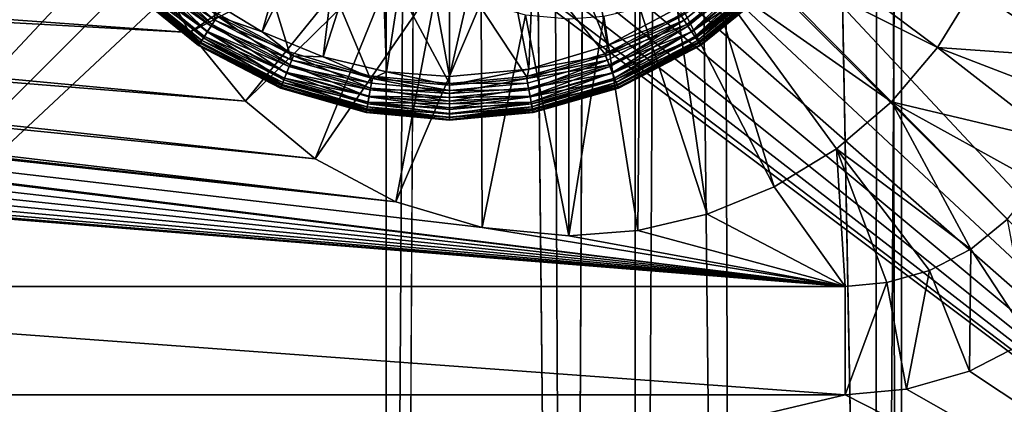
# Model space of a CAD drawing. Extents: x 83 to 656, y -1789 to 204.
# Drawn here: x 434 to 435, y -1775 to -1775 of the extents above; entities that cross this region are included whole.
import ezdxf

# ---------------------------------------------------------------- set-up
doc = ezdxf.new("R2010")
doc.units = 0
doc.header["$MEASUREMENT"] = 0
doc.layers.add('3D', color=7, linetype='CONTINUOUS')

msp = doc.modelspace()

# ---------------------------------------------------------------- linework, layer by layer
at = {"layer": '3D'}
for points in [[(435.41502, -1744.17545, 6), (392.66502, -1775.67545, 5.99999), (392.66502, -1744.17544, 6)], [(392.66502, -1775.67545, 5.99999), (435.41502, -1744.17545, 6), (435.41502, -1775.67544, 5.99999)], [(349.91502, -1775.67544, 10.49999), (435.41502, -1751.35975, 10.5), (349.91502, -1751.35975, 10.5)], [(392.66502, -1775.67545, 10.49999), (435.41502, -1751.35975, 10.5), (349.91502, -1775.67544, 10.49999)], [(435.41502, -1751.35975, 10.5), (392.66502, -1775.67545, 10.49999), (435.41502, -1775.67544, 10.49999)], [(421.16489, -1776.80987, 10.50001), (407.66501, -1752.86294, 10.5), (434.66501, -1752.86295, 10.5)], [(421.16489, -1776.80987, 10.50001), (434.66501, -1752.86295, 10.5), (434.665, -1776.69014, 10.50001)], [(434.80148, -1752.86295, 10.51252), (434.80056, -1776.77879, 10.51236), (434.665, -1776.69014, 10.50001)], [(434.80148, -1752.86295, 10.51252), (434.665, -1776.69014, 10.50001), (434.66501, -1752.86295, 10.5)], [(434.80056, -1776.77879, 10.51236), (434.94108, -1752.86295, 10.55266), (434.93139, -1776.86434, 10.54891)], [(434.80056, -1776.77879, 10.51236), (434.80148, -1752.86295, 10.51252), (434.94108, -1752.86295, 10.55266)], [(434.93139, -1776.86434, 10.54891), (435.07542, -1752.86295, 10.62226), (435.05623, -1776.94596, 10.61013)], [(434.93139, -1776.86434, 10.54891), (434.94108, -1752.86295, 10.55266), (435.07542, -1752.86295, 10.62226)], [(434.95375, -1753.30004, 16.47824), (435.03059, -1776.90817, 17.26599), (435.08048, -1753.17577, 16.40506)], [(434.95375, -1753.30004, 16.47824), (434.91946, -1765.13978, 16.95108), (434.94515, -1776.85104, 17.30531)], [(434.95375, -1753.30004, 16.47824), (434.94515, -1776.85104, 17.30531), (435.03059, -1776.90817, 17.26599)], [(434.7639, -1776.73108, 17.34982), (434.71494, -1765.12406, 16.99338), (434.70398, -1770.89662, 17.18501)], [(434.7639, -1776.73108, 17.34982), (434.79274, -1770.9573, 17.17695), (434.71494, -1765.12406, 16.99338)], [(434.91946, -1765.13978, 16.95108), (434.83588, -1770.98691, 17.1691), (434.94515, -1776.85104, 17.30531)], [(434.70398, -1770.89662, 17.18501), (428.02127, -1771.07131, 17.44773), (434.67095, -1776.67013, 17.35469)], [(434.7639, -1776.73108, 17.34982), (434.70398, -1770.89662, 17.18501), (434.67095, -1776.67013, 17.35469)], [(434.79274, -1770.9573, 17.17695), (434.7639, -1776.73108, 17.34982), (434.85556, -1776.79156, 17.33339)], [(434.85556, -1776.79156, 17.33339), (434.83588, -1770.98691, 17.1691), (434.79274, -1770.9573, 17.17695)], [(434.83588, -1770.98691, 17.1691), (434.85556, -1776.79156, 17.33339), (434.94515, -1776.85104, 17.30531)], [(434.67095, -1776.67013, 17.35469), (428.02127, -1771.07131, 17.44773), (428.24678, -1776.79408, 17.39062)], [(434.87852, -1773.18617, 6.1), (435.04002, -1775.18617, 6.1), (435.04002, -1773.06117, 6.1)], [(434.87704, -1773.20228, 6.1), (435.04002, -1775.18617, 6.1), (434.87852, -1773.18617, 6.1)], [(434.8723, -1773.21875, 6.1), (435.04002, -1775.18617, 6.1), (434.87704, -1773.20228, 6.1)], [(434.86409, -1773.2346, 6.1), (435.04002, -1775.18617, 6.1), (434.8723, -1773.21875, 6.1)], [(434.8526, -1773.24875, 6.1), (435.04002, -1775.18617, 6.1), (434.86409, -1773.2346, 6.1)], [(434.83844, -1773.26025, 6.1), (435.04002, -1775.18617, 6.1), (434.8526, -1773.24875, 6.1)], [(434.87704, -1773.86397, 6.1), (435.04002, -1775.18617, 6.1), (434.83844, -1773.26025, 6.1)], [(434.87852, -1773.88007, 6.1), (435.04002, -1775.18617, 6.1), (434.87704, -1773.86397, 6.1)], [(434.87704, -1773.89617, 6.1), (435.04002, -1775.18617, 6.1), (434.87852, -1773.88007, 6.1)], [(434.8723, -1773.91265, 6.1), (435.04002, -1775.18617, 6.1), (434.87704, -1773.89617, 6.1)], [(434.86409, -1773.9285, 6.1), (435.04002, -1775.18617, 6.1), (434.8723, -1773.91265, 6.1)], [(434.8526, -1773.94265, 6.1), (435.04002, -1775.18617, 6.1), (434.86409, -1773.9285, 6.1)], [(434.8526, -1773.94265, 6.1), (435.00932, -1774.99629, 6.1), (435.04002, -1775.18617, 6.1)], [(434.60061, -1774.90599, 0.23189), (434.10891, -1775.56117, 0.23189), (434.10891, -1774.38007, 0.23189)], [(434.79832, -1775.03525, 0.23189), (435.29002, -1774.38007, 0.23189), (435.29002, -1775.56117, 0.23189)], [(434.78413, -1775.18447, 0.0126), (434.50792, -1774.84331, 0.0126), (434.82533, -1775.16313, 0.0126)], [(434.74132, -1775.19678, 0.0126), (434.50792, -1774.84331, 0.0126), (434.78413, -1775.18447, 0.0126)], [(434.69947, -1775.20062, 0.0126), (434.50792, -1774.84331, 0.0126), (434.74132, -1775.19678, 0.0126)], [(434.65564, -1775.19641, 0.0126), (434.50792, -1774.84331, 0.0126), (434.69947, -1775.20062, 0.0126)], [(434.61206, -1775.18337, 0.0126), (434.50792, -1774.84331, 0.0126), (434.65564, -1775.19641, 0.0126)], [(434.5714, -1775.16167, 0.0126), (434.50792, -1774.84331, 0.0126), (434.61206, -1775.18337, 0.0126)], [(434.58965, -1774.92715, 0.23189), (434.10891, -1775.56117, 0.23189), (434.60061, -1774.90599, 0.23189)], [(434.58332, -1774.94913, 0.23189), (434.10891, -1775.56117, 0.23189), (434.58965, -1774.92715, 0.23189)], [(434.58136, -1774.97062, 0.23189), (434.10891, -1775.56117, 0.23189), (434.58332, -1774.94913, 0.23189)], [(434.58332, -1774.99211, 0.23189), (434.10891, -1775.56117, 0.23189), (434.58136, -1774.97062, 0.23189)], [(434.58965, -1775.0141, 0.23189), (434.10891, -1775.56117, 0.23189), (434.58332, -1774.99211, 0.23189)], [(434.60061, -1775.03525, 0.23189), (434.10891, -1775.56117, 0.23189), (434.58965, -1775.0141, 0.23189)], [(434.61595, -1775.05414, 0.23189), (434.10891, -1775.56117, 0.23189), (434.60061, -1775.03525, 0.23189)], [(434.79832, -1775.03525, 0.23189), (435.29002, -1775.56117, 0.23189), (434.78298, -1775.05414, 0.23189)], [(434.63483, -1775.06948, 0.23189), (434.10891, -1775.56117, 0.23189), (434.61595, -1775.05414, 0.23189)], [(434.78298, -1775.05414, 0.23189), (435.29002, -1775.56117, 0.23189), (434.7641, -1775.06948, 0.23189)], [(434.63483, -1775.06948, 0.23189), (435.29002, -1775.56117, 0.23189), (434.10891, -1775.56117, 0.23189)], [(434.65599, -1775.08044, 0.23189), (435.29002, -1775.56117, 0.23189), (434.63483, -1775.06948, 0.23189)], [(434.7641, -1775.06948, 0.23189), (435.29002, -1775.56117, 0.23189), (434.74294, -1775.08044, 0.23189)], [(434.59736, -1775.17251, 0.19108), (434.62599, -1775.07175, 0.2126), (434.56649, -1775.15365, 0.19108)], [(434.59736, -1775.17251, 0.19108), (434.64305, -1775.08217, 0.2126), (434.62599, -1775.07175, 0.2126)], [(434.74697, -1775.08624, 0.2126), (434.78544, -1775.17989, 0.19108), (434.76907, -1775.07445, 0.2126)], [(434.76907, -1775.07445, 0.2126), (434.78544, -1775.17989, 0.19108), (434.82544, -1775.15854, 0.19108)], [(435.04002, -1775.18617, 6.1), (435.00921, -1775.0756, 6.1), (434.99982, -1775.11373, 6.1)], [(434.91502, -1775.31117, 6.1), (433.00204, -1775.07728, 6.1), (432.9973, -1775.09375, 6.1)], [(434.91502, -1775.31117, 6.1), (433.59205, -1775.14805, 6.1), (433.00204, -1775.07728, 6.1)], [(434.63069, -1775.18615, 0.19108), (434.64305, -1775.08217, 0.2126), (434.59736, -1775.17251, 0.19108)], [(434.63069, -1775.18615, 0.19108), (434.66147, -1775.08971, 0.2126), (434.64305, -1775.08217, 0.2126)], [(434.67797, -1775.08676, 0.23189), (435.29002, -1775.56117, 0.23189), (434.65599, -1775.08044, 0.23189)], [(434.74294, -1775.08044, 0.23189), (435.29002, -1775.56117, 0.23189), (434.72096, -1775.08676, 0.23189)], [(434.69946, -1775.08873, 0.23189), (435.29002, -1775.56117, 0.23189), (434.67797, -1775.08676, 0.23189)], [(434.72096, -1775.08676, 0.23189), (435.29002, -1775.56117, 0.23189), (434.69946, -1775.08873, 0.23189)], [(434.72329, -1775.09333, 0.2126), (434.74258, -1775.19271, 0.19108), (434.74697, -1775.08624, 0.2126)], [(434.74697, -1775.08624, 0.2126), (434.74258, -1775.19271, 0.19108), (434.78544, -1775.17989, 0.19108)], [(434.66517, -1775.19424, 0.19108), (434.66147, -1775.08971, 0.2126), (434.63069, -1775.18615, 0.19108)], [(434.66147, -1775.08971, 0.2126), (434.66517, -1775.19424, 0.19108), (434.68052, -1775.09418, 0.2126)], [(434.91502, -1775.31117, 6.1), (432.9973, -1775.09375, 6.1), (432.98909, -1775.1096, 6.1)], [(434.68052, -1775.09418, 0.2126), (434.66517, -1775.19424, 0.19108), (434.69947, -1775.19686, 0.19108)], [(434.68052, -1775.09418, 0.2126), (434.69947, -1775.19686, 0.19108), (434.69947, -1775.09562, 0.2126)], [(434.69947, -1775.19686, 0.19108), (434.72329, -1775.09333, 0.2126), (434.69947, -1775.09562, 0.2126)], [(434.72329, -1775.09333, 0.2126), (434.69947, -1775.19686, 0.19108), (434.74258, -1775.19271, 0.19108)], [(434.55786, -1775.17288, 6.1), (434.65568, -1775.10668, 5.98189), (434.53565, -1775.1314, 6.1)], [(434.55786, -1775.17288, 6.1), (434.66356, -1775.11747, 5.98189), (434.65568, -1775.10668, 5.98189)], [(434.91502, -1775.31117, 6.1), (432.98909, -1775.1096, 6.1), (432.9776, -1775.12375, 6.1)], [(433.67149, -1775.12375, 6.1), (434.55786, -1775.17288, 6.1), (433.68299, -1775.1096, 6.1)], [(433.68299, -1775.1096, 6.1), (434.55786, -1775.17288, 6.1), (434.53565, -1775.1314, 6.1)], [(434.857, -1775.12673, 5.98189), (434.9653, -1775.18108, 6.1), (434.8707, -1775.11032, 5.98189)], [(434.8707, -1775.11032, 5.98189), (434.9653, -1775.18108, 6.1), (434.98499, -1775.14904, 6.1)], [(435.04002, -1775.18617, 6.1), (434.99982, -1775.11373, 6.1), (434.98499, -1775.14904, 6.1)], [(434.58824, -1775.21016, 6.1), (434.66356, -1775.11747, 5.98189), (434.55786, -1775.17288, 6.1)], [(434.58824, -1775.21016, 6.1), (434.67256, -1775.12745, 5.98189), (434.66356, -1775.11747, 5.98189)], [(434.91502, -1775.31117, 6.1), (432.9776, -1775.12375, 6.1), (432.96344, -1775.13525, 6.1)], [(433.65734, -1775.13525, 6.1), (434.58824, -1775.21016, 6.1), (433.67149, -1775.12375, 6.1)], [(433.67149, -1775.12375, 6.1), (434.58824, -1775.21016, 6.1), (434.55786, -1775.17288, 6.1)], [(434.62632, -1775.2416, 6.1), (434.67256, -1775.12745, 5.98189), (434.58824, -1775.21016, 6.1)], [(434.62632, -1775.2416, 6.1), (434.69333, -1775.14432, 5.98189), (434.67256, -1775.12745, 5.98189)], [(434.84079, -1775.14069, 5.98189), (434.94023, -1775.21055, 6.1), (434.857, -1775.12673, 5.98189)], [(434.857, -1775.12673, 5.98189), (434.94023, -1775.21055, 6.1), (434.9653, -1775.18108, 6.1)], [(434.91502, -1775.31117, 6.1), (432.96344, -1775.13525, 6.1), (432.94759, -1775.14346, 6.1)], [(433.64149, -1775.14346, 6.1), (434.62632, -1775.2416, 6.1), (433.65734, -1775.13525, 6.1)], [(433.65734, -1775.13525, 6.1), (434.62632, -1775.2416, 6.1), (434.58824, -1775.21016, 6.1)], [(434.57162, -1775.16618, 0.01293), (434.53163, -1775.13846, 0.014), (434.53426, -1775.13583, 0.01293)], [(434.5701, -1775.1685, 0.18685), (434.53609, -1775.13399, 0.18963), (434.5323, -1775.13779, 0.18685)], [(434.5714, -1775.16167, 0.0126), (434.57162, -1775.16618, 0.01293), (434.53426, -1775.13583, 0.01293)], [(434.53609, -1775.13399, 0.18963), (434.5701, -1775.1685, 0.18685), (434.57304, -1775.164, 0.18963)], [(434.82732, -1775.16618, 0.01293), (434.82533, -1775.16313, 0.0126), (434.86467, -1775.13583, 0.01293)], [(434.86467, -1775.13583, 0.01293), (434.82935, -1775.16929, 0.014), (434.82732, -1775.16618, 0.01293)], [(434.82935, -1775.16929, 0.014), (434.86467, -1775.13583, 0.01293), (434.86731, -1775.13846, 0.014)], [(434.56534, -1775.17578, 0.17815), (434.5289, -1775.14119, 0.18295), (434.52615, -1775.14394, 0.17815)], [(434.56762, -1775.17229, 0.01586), (434.52683, -1775.14326, 0.01846), (434.52909, -1775.141, 0.01586)], [(434.56747, -1775.17252, 0.18295), (434.5323, -1775.13779, 0.18685), (434.5289, -1775.14119, 0.18295)], [(434.5289, -1775.14119, 0.18295), (434.56534, -1775.17578, 0.17815), (434.56747, -1775.17252, 0.18295)], [(434.56958, -1775.16929, 0.014), (434.52909, -1775.141, 0.01586), (434.53163, -1775.13846, 0.014)], [(434.52909, -1775.141, 0.01586), (434.56958, -1775.16929, 0.014), (434.56762, -1775.17229, 0.01586)], [(434.53163, -1775.13846, 0.014), (434.57162, -1775.16618, 0.01293), (434.56958, -1775.16929, 0.014)], [(434.5323, -1775.13779, 0.18685), (434.56747, -1775.17252, 0.18295), (434.5701, -1775.1685, 0.18685)], [(434.87637, -1775.25692, 6.1), (434.84079, -1775.14069, 5.98189), (434.82246, -1775.15182, 5.98189)], [(434.86664, -1775.13779, 0.18685), (434.8259, -1775.164, 0.18963), (434.82883, -1775.1685, 0.18685)], [(434.82883, -1775.1685, 0.18685), (434.87003, -1775.14119, 0.18295), (434.86664, -1775.13779, 0.18685)], [(434.87003, -1775.14119, 0.18295), (434.82883, -1775.1685, 0.18685), (434.83146, -1775.17252, 0.18295)], [(434.86731, -1775.13846, 0.014), (434.83131, -1775.17229, 0.01586), (434.82935, -1775.16929, 0.014)], [(434.83131, -1775.17229, 0.01586), (434.86731, -1775.13846, 0.014), (434.86984, -1775.141, 0.01586)], [(434.86984, -1775.141, 0.01586), (434.83307, -1775.17497, 0.01846), (434.83131, -1775.17229, 0.01586)], [(434.83146, -1775.17252, 0.18295), (434.87278, -1775.14394, 0.17815), (434.87003, -1775.14119, 0.18295)], [(434.83307, -1775.17497, 0.01846), (434.86984, -1775.141, 0.01586), (434.8721, -1775.14326, 0.01846)], [(434.84079, -1775.14069, 5.98189), (434.87637, -1775.25692, 6.1), (434.91021, -1775.23624, 6.1)], [(434.94023, -1775.21055, 6.1), (434.84079, -1775.14069, 5.98189), (434.91021, -1775.23624, 6.1)], [(434.91502, -1775.31117, 6.1), (432.94759, -1775.14346, 6.1), (432.93112, -1775.14819, 6.1)], [(433.62502, -1775.14819, 6.1), (434.67017, -1775.265, 6.1), (433.64149, -1775.14346, 6.1)], [(433.64149, -1775.14346, 6.1), (434.67017, -1775.265, 6.1), (434.62632, -1775.2416, 6.1)], [(434.56343, -1775.1787, 0.02524), (434.52293, -1775.14716, 0.02896), (434.52368, -1775.14641, 0.02524)], [(434.56294, -1775.17945, 0.16719), (434.52418, -1775.14591, 0.17278), (434.52304, -1775.14704, 0.16719)], [(434.56445, -1775.17714, 0.02165), (434.52368, -1775.14641, 0.02524), (434.52499, -1775.14509, 0.02165)], [(434.52368, -1775.14641, 0.02524), (434.56445, -1775.17714, 0.02165), (434.56343, -1775.1787, 0.02524)], [(434.56382, -1775.17811, 0.17278), (434.52615, -1775.14394, 0.17815), (434.52418, -1775.14591, 0.17278)], [(434.52418, -1775.14591, 0.17278), (434.56294, -1775.17945, 0.16719), (434.56382, -1775.17811, 0.17278)], [(434.56587, -1775.17497, 0.01846), (434.52499, -1775.14509, 0.02165), (434.52683, -1775.14326, 0.01846)], [(434.52499, -1775.14509, 0.02165), (434.56587, -1775.17497, 0.01846), (434.56445, -1775.17714, 0.02165)], [(434.52615, -1775.14394, 0.17815), (434.56382, -1775.17811, 0.17278), (434.56534, -1775.17578, 0.17815)], [(434.52683, -1775.14326, 0.01846), (434.56762, -1775.17229, 0.01586), (434.56587, -1775.17497, 0.01846)], [(434.67017, -1775.265, 6.1), (434.69333, -1775.14432, 5.98189), (434.62632, -1775.2416, 6.1)], [(434.67017, -1775.265, 6.1), (434.7166, -1775.15638, 5.98189), (434.69333, -1775.14432, 5.98189)], [(434.87278, -1775.14394, 0.17815), (434.83146, -1775.17252, 0.18295), (434.83359, -1775.17578, 0.17815)], [(434.8721, -1775.14326, 0.01846), (434.83448, -1775.17714, 0.02165), (434.83307, -1775.17497, 0.01846)], [(434.83359, -1775.17578, 0.17815), (434.87475, -1775.14591, 0.17278), (434.87278, -1775.14394, 0.17815)], [(434.87475, -1775.14591, 0.17278), (434.83359, -1775.17578, 0.17815), (434.83512, -1775.17811, 0.17278)], [(434.83448, -1775.17714, 0.02165), (434.8721, -1775.14326, 0.01846), (434.87394, -1775.14509, 0.02165)], [(434.87394, -1775.14509, 0.02165), (434.8355, -1775.1787, 0.02524), (434.83448, -1775.17714, 0.02165)], [(434.83512, -1775.17811, 0.17278), (434.87589, -1775.14704, 0.16719), (434.87475, -1775.14591, 0.17278)], [(434.8355, -1775.1787, 0.02524), (434.87394, -1775.14509, 0.02165), (434.87525, -1775.14641, 0.02524)], [(434.87525, -1775.14641, 0.02524), (434.83609, -1775.17959, 0.02896), (434.8355, -1775.1787, 0.02524)], [(434.83609, -1775.17959, 0.02896), (434.87525, -1775.14641, 0.02524), (434.87601, -1775.14716, 0.02896)], [(434.91502, -1775.31117, 6.1), (432.91502, -1775.14967, 6.1), (432.79002, -1775.31117, 6.1)], [(434.91502, -1775.31117, 6.1), (432.93112, -1775.14819, 6.1), (432.91502, -1775.14967, 6.1)], [(434.91502, -1775.31117, 6.1), (433.60891, -1775.14967, 6.1), (433.59205, -1775.14805, 6.1)], [(433.60891, -1775.14967, 6.1), (434.67017, -1775.265, 6.1), (433.62502, -1775.14819, 6.1)], [(433.60891, -1775.14967, 6.1), (434.71716, -1775.27907, 6.1), (434.67017, -1775.265, 6.1)], [(434.91502, -1775.31117, 6.1), (434.71716, -1775.27907, 6.1), (433.60891, -1775.14967, 6.1)], [(434.52304, -1775.14704, 0.16719), (434.52269, -1775.1474, 0.16174), (434.56266, -1775.17987, 0.16174)], [(434.52269, -1775.1474, 0.0326), (434.52293, -1775.14716, 0.02896), (434.56285, -1775.17959, 0.02896)], [(434.52269, -1775.1474, 0.0326), (434.56285, -1775.17959, 0.02896), (434.56266, -1775.17987, 0.0326)], [(434.52269, -1775.1474, 0.16174), (434.56266, -1775.17987, 0.0326), (434.56266, -1775.17987, 0.16174)], [(434.52269, -1775.1474, 0.16174), (434.52269, -1775.1474, 0.0326), (434.56266, -1775.17987, 0.0326)], [(434.52293, -1775.14716, 0.02896), (434.56343, -1775.1787, 0.02524), (434.56285, -1775.17959, 0.02896)], [(434.52304, -1775.14704, 0.16719), (434.56266, -1775.17987, 0.16174), (434.56294, -1775.17945, 0.16719)], [(434.83982, -1775.27188, 6.1), (434.82246, -1775.15182, 5.98189), (434.80308, -1775.15962, 5.98189)], [(434.87637, -1775.25692, 6.1), (434.82246, -1775.15182, 5.98189), (434.83982, -1775.27188, 6.1)], [(434.87589, -1775.14704, 0.16719), (434.83512, -1775.17811, 0.17278), (434.83599, -1775.17945, 0.16719)], [(434.83599, -1775.17945, 0.16719), (434.87624, -1775.1474, 0.16174), (434.87589, -1775.14704, 0.16719)], [(434.83599, -1775.17945, 0.16719), (434.83627, -1775.17987, 0.16174), (434.87624, -1775.1474, 0.16174)], [(434.87601, -1775.14716, 0.02896), (434.83627, -1775.17987, 0.0326), (434.83609, -1775.17959, 0.02896)], [(434.87601, -1775.14716, 0.02896), (434.87624, -1775.1474, 0.0326), (434.83627, -1775.17987, 0.0326)], [(434.87624, -1775.1474, 0.0326), (434.83627, -1775.17987, 0.16174), (434.83627, -1775.17987, 0.0326)], [(434.87624, -1775.1474, 0.0326), (434.87624, -1775.1474, 0.16174), (434.83627, -1775.17987, 0.16174)], [(434.9653, -1775.18108, 6.1), (435.04002, -1775.18617, 6.1), (434.98499, -1775.14904, 6.1)], [(434.57304, -1775.164, 0.18963), (434.59736, -1775.17251, 0.19108), (434.56649, -1775.15365, 0.19108)], [(434.71716, -1775.27907, 6.1), (434.7166, -1775.15638, 5.98189), (434.67017, -1775.265, 6.1)], [(434.71716, -1775.27907, 6.1), (434.74078, -1775.16333, 5.98189), (434.7166, -1775.15638, 5.98189)], [(434.61206, -1775.18337, 0.0126), (434.57162, -1775.16618, 0.01293), (434.5714, -1775.16167, 0.0126)], [(434.80203, -1775.28075, 6.1), (434.80308, -1775.15962, 5.98189), (434.78349, -1775.1641, 5.98189)], [(434.8259, -1775.164, 0.18963), (434.82544, -1775.15854, 0.19108), (434.78544, -1775.17989, 0.19108)], [(434.83982, -1775.27188, 6.1), (434.80308, -1775.15962, 5.98189), (434.80203, -1775.28075, 6.1)], [(434.61346, -1775.18786, 0.01293), (434.56958, -1775.16929, 0.014), (434.57162, -1775.16618, 0.01293)], [(434.61244, -1775.19044, 0.18685), (434.57304, -1775.164, 0.18963), (434.5701, -1775.1685, 0.18685)], [(434.61206, -1775.18337, 0.0126), (434.61346, -1775.18786, 0.01293), (434.57162, -1775.16618, 0.01293)], [(434.61442, -1775.18544, 0.18963), (434.59736, -1775.17251, 0.19108), (434.57304, -1775.164, 0.18963)], [(434.57304, -1775.164, 0.18963), (434.61244, -1775.19044, 0.18685), (434.61442, -1775.18544, 0.18963)], [(434.76443, -1775.28361, 6.1), (434.74078, -1775.16333, 5.98189), (434.71716, -1775.27907, 6.1)], [(434.74078, -1775.16333, 5.98189), (434.76443, -1775.28361, 6.1), (434.76443, -1775.1655, 5.98189)], [(434.76443, -1775.28361, 6.1), (434.78349, -1775.1641, 5.98189), (434.76443, -1775.1655, 5.98189)], [(434.80203, -1775.28075, 6.1), (434.78349, -1775.1641, 5.98189), (434.76443, -1775.28361, 6.1)], [(434.82732, -1775.16618, 0.01293), (434.78413, -1775.18447, 0.0126), (434.82533, -1775.16313, 0.0126)], [(434.78547, -1775.18786, 0.01293), (434.78413, -1775.18447, 0.0126), (434.82732, -1775.16618, 0.01293)], [(434.8259, -1775.164, 0.18963), (434.78544, -1775.17989, 0.19108), (434.78451, -1775.18544, 0.18963)], [(434.78451, -1775.18544, 0.18963), (434.82883, -1775.1685, 0.18685), (434.8259, -1775.164, 0.18963)], [(434.82732, -1775.16618, 0.01293), (434.78684, -1775.19132, 0.014), (434.78547, -1775.18786, 0.01293)], [(434.78684, -1775.19132, 0.014), (434.82732, -1775.16618, 0.01293), (434.82935, -1775.16929, 0.014)], [(434.60924, -1775.19852, 0.17815), (434.56747, -1775.17252, 0.18295), (434.56534, -1775.17578, 0.17815)], [(434.61078, -1775.19465, 0.01586), (434.56587, -1775.17497, 0.01846), (434.56762, -1775.17229, 0.01586)], [(434.61068, -1775.1949, 0.18295), (434.5701, -1775.1685, 0.18685), (434.56747, -1775.17252, 0.18295)], [(434.56747, -1775.17252, 0.18295), (434.60924, -1775.19852, 0.17815), (434.61068, -1775.1949, 0.18295)], [(434.6121, -1775.19132, 0.014), (434.56762, -1775.17229, 0.01586), (434.56958, -1775.16929, 0.014)], [(434.56762, -1775.17229, 0.01586), (434.6121, -1775.19132, 0.014), (434.61078, -1775.19465, 0.01586)], [(434.56958, -1775.16929, 0.014), (434.61346, -1775.18786, 0.01293), (434.6121, -1775.19132, 0.014)], [(434.5701, -1775.1685, 0.18685), (434.61068, -1775.1949, 0.18295), (434.61244, -1775.19044, 0.18685)], [(434.61442, -1775.18544, 0.18963), (434.63069, -1775.18615, 0.19108), (434.59736, -1775.17251, 0.19108)], [(434.82883, -1775.1685, 0.18685), (434.78451, -1775.18544, 0.18963), (434.78649, -1775.19044, 0.18685)], [(434.78649, -1775.19044, 0.18685), (434.83146, -1775.17252, 0.18295), (434.82883, -1775.1685, 0.18685)], [(434.83146, -1775.17252, 0.18295), (434.78649, -1775.19044, 0.18685), (434.78826, -1775.1949, 0.18295)], [(434.82935, -1775.16929, 0.014), (434.78816, -1775.19465, 0.01586), (434.78684, -1775.19132, 0.014)], [(434.78816, -1775.19465, 0.01586), (434.82935, -1775.16929, 0.014), (434.83131, -1775.17229, 0.01586)], [(434.83131, -1775.17229, 0.01586), (434.78933, -1775.19762, 0.01846), (434.78816, -1775.19465, 0.01586)], [(434.78826, -1775.1949, 0.18295), (434.83359, -1775.17578, 0.17815), (434.83146, -1775.17252, 0.18295)], [(434.78933, -1775.19762, 0.01846), (434.83131, -1775.17229, 0.01586), (434.83307, -1775.17497, 0.01846)], [(434.60796, -1775.20176, 0.02524), (434.56285, -1775.17959, 0.02896), (434.56343, -1775.1787, 0.02524)], [(434.60763, -1775.2026, 0.16719), (434.56382, -1775.17811, 0.17278), (434.56294, -1775.17945, 0.16719)], [(434.60864, -1775.20004, 0.02165), (434.56343, -1775.1787, 0.02524), (434.56445, -1775.17714, 0.02165)], [(434.56343, -1775.1787, 0.02524), (434.60864, -1775.20004, 0.02165), (434.60796, -1775.20176, 0.02524)], [(434.60822, -1775.20111, 0.17278), (434.56534, -1775.17578, 0.17815), (434.56382, -1775.17811, 0.17278)], [(434.56382, -1775.17811, 0.17278), (434.60763, -1775.2026, 0.16719), (434.60822, -1775.20111, 0.17278)], [(434.6096, -1775.19762, 0.01846), (434.56445, -1775.17714, 0.02165), (434.56587, -1775.17497, 0.01846)], [(434.56445, -1775.17714, 0.02165), (434.6096, -1775.19762, 0.01846), (434.60864, -1775.20004, 0.02165)], [(434.56534, -1775.17578, 0.17815), (434.60822, -1775.20111, 0.17278), (434.60924, -1775.19852, 0.17815)], [(434.56587, -1775.17497, 0.01846), (434.61078, -1775.19465, 0.01586), (434.6096, -1775.19762, 0.01846)], [(434.83359, -1775.17578, 0.17815), (434.78826, -1775.1949, 0.18295), (434.78969, -1775.19852, 0.17815)], [(434.83307, -1775.17497, 0.01846), (434.79029, -1775.20004, 0.02165), (434.78933, -1775.19762, 0.01846)], [(434.78969, -1775.19852, 0.17815), (434.83512, -1775.17811, 0.17278), (434.83359, -1775.17578, 0.17815)], [(434.83512, -1775.17811, 0.17278), (434.78969, -1775.19852, 0.17815), (434.79071, -1775.20111, 0.17278)], [(434.79029, -1775.20004, 0.02165), (434.83307, -1775.17497, 0.01846), (434.83448, -1775.17714, 0.02165)], [(434.83448, -1775.17714, 0.02165), (434.79097, -1775.20176, 0.02524), (434.79029, -1775.20004, 0.02165)], [(434.79071, -1775.20111, 0.17278), (434.83599, -1775.17945, 0.16719), (434.83512, -1775.17811, 0.17278)], [(434.79097, -1775.20176, 0.02524), (434.83448, -1775.17714, 0.02165), (434.8355, -1775.1787, 0.02524)], [(434.8355, -1775.1787, 0.02524), (434.79137, -1775.20276, 0.02896), (434.79097, -1775.20176, 0.02524)], [(434.79137, -1775.20276, 0.02896), (434.8355, -1775.1787, 0.02524), (434.83609, -1775.17959, 0.02896)], [(434.56294, -1775.17945, 0.16719), (434.56266, -1775.17987, 0.16174), (434.60744, -1775.20307, 0.16174)], [(434.56266, -1775.17987, 0.0326), (434.56285, -1775.17959, 0.02896), (434.60757, -1775.20276, 0.02896)], [(434.56266, -1775.17987, 0.0326), (434.60757, -1775.20276, 0.02896), (434.60744, -1775.20307, 0.0326)], [(434.56266, -1775.17987, 0.16174), (434.60744, -1775.20307, 0.0326), (434.60744, -1775.20307, 0.16174)], [(434.56266, -1775.17987, 0.16174), (434.56266, -1775.17987, 0.0326), (434.60744, -1775.20307, 0.0326)], [(434.56285, -1775.17959, 0.02896), (434.60796, -1775.20176, 0.02524), (434.60757, -1775.20276, 0.02896)], [(434.56294, -1775.17945, 0.16719), (434.60744, -1775.20307, 0.16174), (434.60763, -1775.2026, 0.16719)], [(434.65564, -1775.19641, 0.0126), (434.61346, -1775.18786, 0.01293), (434.61206, -1775.18337, 0.0126)], [(434.78451, -1775.18544, 0.18963), (434.78544, -1775.17989, 0.19108), (434.74258, -1775.19271, 0.19108)], [(434.83599, -1775.17945, 0.16719), (434.79071, -1775.20111, 0.17278), (434.79131, -1775.2026, 0.16719)], [(434.79131, -1775.2026, 0.16719), (434.79149, -1775.20307, 0.16174), (434.83599, -1775.17945, 0.16719)], [(434.83609, -1775.17959, 0.02896), (434.79149, -1775.20307, 0.0326), (434.79137, -1775.20276, 0.02896)], [(434.83599, -1775.17945, 0.16719), (434.79149, -1775.20307, 0.16174), (434.83627, -1775.17987, 0.16174)], [(434.83609, -1775.17959, 0.02896), (434.83627, -1775.17987, 0.0326), (434.79149, -1775.20307, 0.0326)], [(434.83627, -1775.17987, 0.0326), (434.79149, -1775.20307, 0.16174), (434.79149, -1775.20307, 0.0326)], [(434.83627, -1775.17987, 0.0326), (434.83627, -1775.17987, 0.16174), (434.79149, -1775.20307, 0.16174)], [(434.94023, -1775.21055, 6.1), (435.03124, -1775.23218, 6.1), (434.9653, -1775.18108, 6.1)], [(434.9653, -1775.18108, 6.1), (435.03793, -1775.20892, 6.1), (435.04002, -1775.18617, 6.1)], [(434.9653, -1775.18108, 6.1), (435.03124, -1775.23218, 6.1), (435.03793, -1775.20892, 6.1)], [(434.65695, -1775.20036, 0.01293), (434.6121, -1775.19132, 0.014), (434.61346, -1775.18786, 0.01293)], [(434.65645, -1775.20309, 0.18685), (434.61442, -1775.18544, 0.18963), (434.61244, -1775.19044, 0.18685)], [(434.65564, -1775.19641, 0.0126), (434.65695, -1775.20036, 0.01293), (434.61346, -1775.18786, 0.01293)], [(434.65743, -1775.19781, 0.18963), (434.63069, -1775.18615, 0.19108), (434.61442, -1775.18544, 0.18963)], [(434.61442, -1775.18544, 0.18963), (434.65645, -1775.20309, 0.18685), (434.65743, -1775.19781, 0.18963)], [(434.65743, -1775.19781, 0.18963), (434.66517, -1775.19424, 0.19108), (434.63069, -1775.18615, 0.19108)], [(434.78547, -1775.18786, 0.01293), (434.74132, -1775.19678, 0.0126), (434.78413, -1775.18447, 0.0126)], [(434.74198, -1775.20036, 0.01293), (434.74132, -1775.19678, 0.0126), (434.78547, -1775.18786, 0.01293)], [(434.78451, -1775.18544, 0.18963), (434.74258, -1775.19271, 0.19108), (434.74151, -1775.19781, 0.18963)], [(434.74151, -1775.19781, 0.18963), (434.78649, -1775.19044, 0.18685), (434.78451, -1775.18544, 0.18963)], [(434.78547, -1775.18786, 0.01293), (434.74266, -1775.20402, 0.014), (434.74198, -1775.20036, 0.01293)], [(434.74266, -1775.20402, 0.014), (434.78547, -1775.18786, 0.01293), (434.78684, -1775.19132, 0.014)], [(434.65487, -1775.21164, 0.17815), (434.61068, -1775.1949, 0.18295), (434.60924, -1775.19852, 0.17815)], [(434.65562, -1775.20754, 0.01586), (434.6096, -1775.19762, 0.01846), (434.61078, -1775.19465, 0.01586)], [(434.65557, -1775.20781, 0.18295), (434.61244, -1775.19044, 0.18685), (434.61068, -1775.1949, 0.18295)], [(434.61068, -1775.1949, 0.18295), (434.65487, -1775.21164, 0.17815), (434.65557, -1775.20781, 0.18295)], [(434.65628, -1775.20402, 0.014), (434.61078, -1775.19465, 0.01586), (434.6121, -1775.19132, 0.014)], [(434.61078, -1775.19465, 0.01586), (434.65628, -1775.20402, 0.014), (434.65562, -1775.20754, 0.01586)], [(434.6121, -1775.19132, 0.014), (434.65695, -1775.20036, 0.01293), (434.65628, -1775.20402, 0.014)], [(434.61244, -1775.19044, 0.18685), (434.65557, -1775.20781, 0.18295), (434.65645, -1775.20309, 0.18685)], [(434.65743, -1775.19781, 0.18963), (434.69947, -1775.2015, 0.1897), (434.66517, -1775.19424, 0.19108)], [(434.66517, -1775.19424, 0.19108), (434.69947, -1775.2015, 0.1897), (434.69947, -1775.19686, 0.19108)], [(434.69947, -1775.2015, 0.1897), (434.74258, -1775.19271, 0.19108), (434.69947, -1775.19686, 0.19108)], [(434.74151, -1775.19781, 0.18963), (434.74258, -1775.19271, 0.19108), (434.69947, -1775.2015, 0.1897)], [(434.78649, -1775.19044, 0.18685), (434.74151, -1775.19781, 0.18963), (434.74249, -1775.20309, 0.18685)], [(434.74249, -1775.20309, 0.18685), (434.78826, -1775.1949, 0.18295), (434.78649, -1775.19044, 0.18685)], [(434.78826, -1775.1949, 0.18295), (434.74249, -1775.20309, 0.18685), (434.74336, -1775.20781, 0.18295)], [(434.78684, -1775.19132, 0.014), (434.74331, -1775.20754, 0.01586), (434.74266, -1775.20402, 0.014)], [(434.74331, -1775.20754, 0.01586), (434.78684, -1775.19132, 0.014), (434.78816, -1775.19465, 0.01586)], [(434.78816, -1775.19465, 0.01586), (434.74389, -1775.21069, 0.01846), (434.74331, -1775.20754, 0.01586)], [(434.74336, -1775.20781, 0.18295), (434.78969, -1775.19852, 0.17815), (434.78826, -1775.1949, 0.18295)], [(434.74389, -1775.21069, 0.01846), (434.78816, -1775.19465, 0.01586), (434.78933, -1775.19762, 0.01846)], [(434.65457, -1775.21324, 0.02165), (434.60796, -1775.20176, 0.02524), (434.60864, -1775.20004, 0.02165)], [(434.65436, -1775.21438, 0.17278), (434.60924, -1775.19852, 0.17815), (434.60822, -1775.20111, 0.17278)], [(434.65504, -1775.21069, 0.01846), (434.60864, -1775.20004, 0.02165), (434.6096, -1775.19762, 0.01846)], [(434.60864, -1775.20004, 0.02165), (434.65504, -1775.21069, 0.01846), (434.65457, -1775.21324, 0.02165)], [(434.60924, -1775.19852, 0.17815), (434.65436, -1775.21438, 0.17278), (434.65487, -1775.21164, 0.17815)], [(434.6096, -1775.19762, 0.01846), (434.65562, -1775.20754, 0.01586), (434.65504, -1775.21069, 0.01846)], [(434.69947, -1775.20449, 0.01298), (434.65564, -1775.19641, 0.0126), (434.69947, -1775.20062, 0.0126)], [(434.69947, -1775.20449, 0.01298), (434.65695, -1775.20036, 0.01293), (434.65564, -1775.19641, 0.0126)], [(434.69947, -1775.20449, 0.01298), (434.65628, -1775.20402, 0.014), (434.65695, -1775.20036, 0.01293)], [(434.65645, -1775.20309, 0.18685), (434.69947, -1775.20604, 0.18747), (434.65743, -1775.19781, 0.18963)], [(434.65743, -1775.19781, 0.18963), (434.69947, -1775.20604, 0.18747), (434.69947, -1775.2015, 0.1897)], [(434.74198, -1775.20036, 0.01293), (434.69947, -1775.20062, 0.0126), (434.74132, -1775.19678, 0.0126)], [(434.74151, -1775.19781, 0.18963), (434.69947, -1775.20604, 0.18747), (434.74249, -1775.20309, 0.18685)], [(434.74151, -1775.19781, 0.18963), (434.69947, -1775.2015, 0.1897), (434.69947, -1775.20604, 0.18747)], [(434.74198, -1775.20036, 0.01293), (434.69947, -1775.20449, 0.01298), (434.69947, -1775.20062, 0.0126)], [(434.74266, -1775.20402, 0.014), (434.69947, -1775.20449, 0.01298), (434.74198, -1775.20036, 0.01293)], [(434.78969, -1775.19852, 0.17815), (434.74336, -1775.20781, 0.18295), (434.74407, -1775.21164, 0.17815)], [(434.78933, -1775.19762, 0.01846), (434.74437, -1775.21324, 0.02165), (434.74389, -1775.21069, 0.01846)], [(434.74407, -1775.21164, 0.17815), (434.79071, -1775.20111, 0.17278), (434.78969, -1775.19852, 0.17815)], [(434.74437, -1775.21324, 0.02165), (434.78933, -1775.19762, 0.01846), (434.79029, -1775.20004, 0.02165)], [(434.79029, -1775.20004, 0.02165), (434.7447, -1775.21507, 0.02524), (434.74437, -1775.21324, 0.02165)], [(434.7447, -1775.21507, 0.02524), (434.79029, -1775.20004, 0.02165), (434.79097, -1775.20176, 0.02524)], [(434.60763, -1775.2026, 0.16719), (434.60744, -1775.20307, 0.16174), (434.65398, -1775.21645, 0.16174)], [(434.60744, -1775.20307, 0.0326), (434.60757, -1775.20276, 0.02896), (434.65404, -1775.21612, 0.02896)], [(434.60744, -1775.20307, 0.0326), (434.65404, -1775.21612, 0.02896), (434.65398, -1775.21645, 0.0326)], [(434.60744, -1775.20307, 0.16174), (434.65398, -1775.21645, 0.0326), (434.65398, -1775.21645, 0.16174)], [(434.60744, -1775.20307, 0.16174), (434.60744, -1775.20307, 0.0326), (434.65398, -1775.21645, 0.0326)], [(434.65423, -1775.21507, 0.02524), (434.60757, -1775.20276, 0.02896), (434.60796, -1775.20176, 0.02524)], [(434.60757, -1775.20276, 0.02896), (434.65423, -1775.21507, 0.02524), (434.65404, -1775.21612, 0.02896)], [(434.65407, -1775.21596, 0.16719), (434.60822, -1775.20111, 0.17278), (434.60763, -1775.2026, 0.16719)], [(434.60763, -1775.2026, 0.16719), (434.65398, -1775.21645, 0.16174), (434.65407, -1775.21596, 0.16719)], [(434.60796, -1775.20176, 0.02524), (434.65457, -1775.21324, 0.02165), (434.65423, -1775.21507, 0.02524)], [(434.60822, -1775.20111, 0.17278), (434.65407, -1775.21596, 0.16719), (434.65436, -1775.21438, 0.17278)], [(434.65557, -1775.20781, 0.18295), (434.69947, -1775.21026, 0.18442), (434.65645, -1775.20309, 0.18685)], [(434.69947, -1775.20828, 0.01412), (434.65562, -1775.20754, 0.01586), (434.65628, -1775.20402, 0.014)], [(434.69947, -1775.20828, 0.01412), (434.65628, -1775.20402, 0.014), (434.69947, -1775.20449, 0.01298)], [(434.65645, -1775.20309, 0.18685), (434.69947, -1775.21026, 0.18442), (434.69947, -1775.20604, 0.18747)], [(434.74249, -1775.20309, 0.18685), (434.69947, -1775.21026, 0.18442), (434.74336, -1775.20781, 0.18295)], [(434.74249, -1775.20309, 0.18685), (434.69947, -1775.20604, 0.18747), (434.69947, -1775.21026, 0.18442)], [(434.74266, -1775.20402, 0.014), (434.69947, -1775.20828, 0.01412), (434.69947, -1775.20449, 0.01298)], [(434.74331, -1775.20754, 0.01586), (434.69947, -1775.20828, 0.01412), (434.74266, -1775.20402, 0.014)], [(434.79071, -1775.20111, 0.17278), (434.74407, -1775.21164, 0.17815), (434.74458, -1775.21438, 0.17278)], [(434.74458, -1775.21438, 0.17278), (434.79131, -1775.2026, 0.16719), (434.79071, -1775.20111, 0.17278)], [(434.79131, -1775.2026, 0.16719), (434.74458, -1775.21438, 0.17278), (434.74487, -1775.21596, 0.16719)], [(434.79097, -1775.20176, 0.02524), (434.7449, -1775.21612, 0.02896), (434.7447, -1775.21507, 0.02524)], [(434.74487, -1775.21596, 0.16719), (434.74496, -1775.21645, 0.16174), (434.79131, -1775.2026, 0.16719)], [(434.7449, -1775.21612, 0.02896), (434.79097, -1775.20176, 0.02524), (434.79137, -1775.20276, 0.02896)], [(434.79137, -1775.20276, 0.02896), (434.79149, -1775.20307, 0.0326), (434.7449, -1775.21612, 0.02896)], [(434.7449, -1775.21612, 0.02896), (434.79149, -1775.20307, 0.0326), (434.74496, -1775.21645, 0.0326)], [(434.79131, -1775.2026, 0.16719), (434.74496, -1775.21645, 0.16174), (434.79149, -1775.20307, 0.16174)], [(434.79149, -1775.20307, 0.0326), (434.74496, -1775.21645, 0.16174), (434.74496, -1775.21645, 0.0326)], [(434.79149, -1775.20307, 0.0326), (434.79149, -1775.20307, 0.16174), (434.74496, -1775.21645, 0.16174)], [(434.69947, -1775.21723, 0.02146), (434.65457, -1775.21324, 0.02165), (434.65504, -1775.21069, 0.01846)], [(434.65487, -1775.21164, 0.17815), (434.69947, -1775.21394, 0.18062), (434.65557, -1775.20781, 0.18295)], [(434.69947, -1775.21177, 0.01599), (434.65504, -1775.21069, 0.01846), (434.65562, -1775.20754, 0.01586)], [(434.69947, -1775.21477, 0.01846), (434.65504, -1775.21069, 0.01846), (434.69947, -1775.21177, 0.01599)], [(434.69947, -1775.21723, 0.02146), (434.65504, -1775.21069, 0.01846), (434.69947, -1775.21477, 0.01846)], [(434.65557, -1775.20781, 0.18295), (434.69947, -1775.21394, 0.18062), (434.69947, -1775.21026, 0.18442)], [(434.69947, -1775.21177, 0.01599), (434.65562, -1775.20754, 0.01586), (434.69947, -1775.20828, 0.01412)], [(434.74331, -1775.20754, 0.01586), (434.69947, -1775.21177, 0.01599), (434.69947, -1775.20828, 0.01412)], [(434.74389, -1775.21069, 0.01846), (434.69947, -1775.21177, 0.01599), (434.74331, -1775.20754, 0.01586)], [(434.74336, -1775.20781, 0.18295), (434.69947, -1775.21394, 0.18062), (434.74407, -1775.21164, 0.17815)], [(434.74336, -1775.20781, 0.18295), (434.69947, -1775.21026, 0.18442), (434.69947, -1775.21394, 0.18062)], [(434.74389, -1775.21069, 0.01846), (434.69947, -1775.21477, 0.01846), (434.69947, -1775.21177, 0.01599)], [(434.74389, -1775.21069, 0.01846), (434.69947, -1775.21723, 0.02146), (434.69947, -1775.21477, 0.01846)], [(434.74437, -1775.21324, 0.02165), (434.69947, -1775.21723, 0.02146), (434.74389, -1775.21069, 0.01846)], [(434.91021, -1775.23624, 6.1), (434.98342, -1775.2908, 6.1), (434.94023, -1775.21055, 6.1)], [(434.94023, -1775.21055, 6.1), (435.01964, -1775.25457, 6.1), (435.03124, -1775.23218, 6.1)], [(434.94023, -1775.21055, 6.1), (435.0034, -1775.27456, 6.1), (435.01964, -1775.25457, 6.1)], [(434.94023, -1775.21055, 6.1), (434.98342, -1775.2908, 6.1), (435.0034, -1775.27456, 6.1)], [(434.65407, -1775.21596, 0.16719), (434.65398, -1775.21645, 0.16174), (434.69947, -1775.22023, 0.16656)], [(434.65398, -1775.21645, 0.0326), (434.65404, -1775.21612, 0.02896), (434.69947, -1775.22025, 0.02873)], [(434.65398, -1775.21645, 0.0326), (434.69947, -1775.22025, 0.02873), (434.69947, -1775.22062, 0.0326)], [(434.65398, -1775.21645, 0.16174), (434.69947, -1775.22062, 0.0326), (434.69947, -1775.22062, 0.16174)], [(434.65398, -1775.21645, 0.16174), (434.65398, -1775.21645, 0.0326), (434.69947, -1775.22062, 0.0326)], [(434.69947, -1775.22023, 0.16656), (434.65398, -1775.21645, 0.16174), (434.69947, -1775.22062, 0.16174)], [(434.69947, -1775.22025, 0.02873), (434.65404, -1775.21612, 0.02896), (434.65423, -1775.21507, 0.02524)], [(434.65407, -1775.21596, 0.16719), (434.69947, -1775.219, 0.17146), (434.65436, -1775.21438, 0.17278)], [(434.65407, -1775.21596, 0.16719), (434.69947, -1775.22023, 0.16656), (434.69947, -1775.219, 0.17146)], [(434.69947, -1775.2191, 0.02495), (434.65423, -1775.21507, 0.02524), (434.65457, -1775.21324, 0.02165)], [(434.69947, -1775.22025, 0.02873), (434.65423, -1775.21507, 0.02524), (434.69947, -1775.2191, 0.02495)], [(434.65436, -1775.21438, 0.17278), (434.69947, -1775.21689, 0.17623), (434.65487, -1775.21164, 0.17815)], [(434.65436, -1775.21438, 0.17278), (434.69947, -1775.219, 0.17146), (434.69947, -1775.21689, 0.17623)], [(434.69947, -1775.2191, 0.02495), (434.65457, -1775.21324, 0.02165), (434.69947, -1775.21723, 0.02146)], [(434.65487, -1775.21164, 0.17815), (434.69947, -1775.21689, 0.17623), (434.69947, -1775.21394, 0.18062)], [(434.74407, -1775.21164, 0.17815), (434.69947, -1775.21689, 0.17623), (434.74458, -1775.21438, 0.17278)], [(434.74407, -1775.21164, 0.17815), (434.69947, -1775.21394, 0.18062), (434.69947, -1775.21689, 0.17623)], [(434.74437, -1775.21324, 0.02165), (434.69947, -1775.2191, 0.02495), (434.69947, -1775.21723, 0.02146)], [(434.7447, -1775.21507, 0.02524), (434.69947, -1775.2191, 0.02495), (434.74437, -1775.21324, 0.02165)], [(434.74458, -1775.21438, 0.17278), (434.69947, -1775.219, 0.17146), (434.74487, -1775.21596, 0.16719)], [(434.74458, -1775.21438, 0.17278), (434.69947, -1775.21689, 0.17623), (434.69947, -1775.219, 0.17146)], [(434.7447, -1775.21507, 0.02524), (434.69947, -1775.22025, 0.02873), (434.69947, -1775.2191, 0.02495)], [(434.7449, -1775.21612, 0.02896), (434.69947, -1775.22025, 0.02873), (434.7447, -1775.21507, 0.02524)], [(434.74487, -1775.21596, 0.16719), (434.69947, -1775.22062, 0.16174), (434.74496, -1775.21645, 0.16174)], [(434.74487, -1775.21596, 0.16719), (434.69947, -1775.22023, 0.16656), (434.69947, -1775.22062, 0.16174)], [(434.74487, -1775.21596, 0.16719), (434.69947, -1775.219, 0.17146), (434.69947, -1775.22023, 0.16656)], [(434.7449, -1775.21612, 0.02896), (434.69947, -1775.22062, 0.0326), (434.69947, -1775.22025, 0.02873)], [(434.7449, -1775.21612, 0.02896), (434.74496, -1775.21645, 0.0326), (434.69947, -1775.22062, 0.0326)], [(434.74496, -1775.21645, 0.0326), (434.69947, -1775.22062, 0.16174), (434.69947, -1775.22062, 0.0326)], [(434.74496, -1775.21645, 0.0326), (434.74496, -1775.21645, 0.16174), (434.69947, -1775.22062, 0.16174)], [(434.87637, -1775.25692, 6.1), (434.91502, -1775.31117, 6.1), (434.91021, -1775.23624, 6.1)], [(434.91021, -1775.23624, 6.1), (434.96103, -1775.3024, 6.1), (434.98342, -1775.2908, 6.1)], [(434.91021, -1775.23624, 6.1), (434.93776, -1775.30909, 6.1), (434.96103, -1775.3024, 6.1)], [(434.91021, -1775.23624, 6.1), (434.91502, -1775.31117, 6.1), (434.93776, -1775.30909, 6.1)], [(434.83982, -1775.27188, 6.1), (434.91502, -1775.31117, 6.1), (434.87637, -1775.25692, 6.1)], [(434.80203, -1775.28075, 6.1), (434.91502, -1775.31117, 6.1), (434.83982, -1775.27188, 6.1)], [(434.98342, -1775.2908, 5.90315), (435.0034, -1775.27456, 6.1), (434.98342, -1775.2908, 6.1)], [(435.0034, -1775.27456, 5.90315), (435.0034, -1775.27456, 6.1), (434.98342, -1775.2908, 5.90315)], [(434.98342, -1775.2908, 5.90315), (435.01573, -1775.34023, 5.90315), (435.0034, -1775.27456, 5.90315)], [(434.71716, -1775.27907, 6.1), (434.91502, -1775.31117, 6.1), (434.76443, -1775.28361, 6.1)], [(434.76443, -1775.28361, 6.1), (434.91502, -1775.31117, 6.1), (434.80203, -1775.28075, 6.1)], [(434.98342, -1775.2908, 5.90315), (434.96103, -1775.3024, 6.1), (434.96103, -1775.3024, 5.90315)], [(434.98342, -1775.2908, 5.90315), (434.98342, -1775.2908, 6.1), (434.96103, -1775.3024, 6.1)], [(434.96103, -1775.3024, 5.90315), (434.98277, -1775.35731, 5.90315), (434.98342, -1775.2908, 5.90315)], [(434.98342, -1775.2908, 5.90315), (434.98277, -1775.35731, 5.90315), (435.01573, -1775.34023, 5.90315)], [(434.93776, -1775.30909, 5.90315), (434.96103, -1775.3024, 6.1), (434.93776, -1775.30909, 6.1)], [(434.96103, -1775.3024, 5.90315), (434.96103, -1775.3024, 6.1), (434.93776, -1775.30909, 5.90315)], [(434.93776, -1775.30909, 5.90315), (434.94851, -1775.36715, 5.90315), (434.96103, -1775.3024, 5.90315)], [(434.96103, -1775.3024, 5.90315), (434.94851, -1775.36715, 5.90315), (434.98277, -1775.35731, 5.90315)], [(432.79002, -1775.31117, 5.90315), (434.91502, -1775.31117, 6.1), (432.79002, -1775.31117, 6.1)], [(434.10891, -1775.31117, 5.90315), (434.91502, -1775.31117, 6.1), (432.79002, -1775.31117, 5.90315)], [(434.91502, -1775.31117, 6.1), (434.10891, -1775.31117, 5.90315), (434.91502, -1775.31117, 5.90315)], [(434.91502, -1775.37023, 5.90315), (434.10891, -1775.31117, 5.90315), (434.10891, -1775.37023, 5.90315)], [(434.10891, -1775.31117, 5.90315), (434.91502, -1775.37023, 5.90315), (434.91502, -1775.31117, 5.90315)], [(434.93776, -1775.30909, 5.90315), (434.91502, -1775.31117, 6.1), (434.91502, -1775.31117, 5.90315)], [(434.93776, -1775.30909, 5.90315), (434.93776, -1775.30909, 6.1), (434.91502, -1775.31117, 6.1)], [(434.93776, -1775.30909, 5.90315), (434.91502, -1775.37023, 5.90315), (434.94851, -1775.36715, 5.90315)], [(434.91502, -1775.31117, 5.90315), (434.91502, -1775.37023, 5.90315), (434.93776, -1775.30909, 5.90315)], [(435.01573, -1775.34023, 5.90315), (434.98277, -1775.35731, 6), (435.01573, -1775.34023, 6)], [(434.98277, -1775.35731, 5.90315), (434.98277, -1775.35731, 6), (435.01573, -1775.34023, 5.90315)], [(435.29002, -1775.56117, 6), (435.01573, -1775.34023, 6), (434.98277, -1775.35731, 6)], [(434.94851, -1775.36715, 5.90315), (434.98277, -1775.35731, 6), (434.98277, -1775.35731, 5.90315)], [(434.94851, -1775.36715, 5.90315), (434.94851, -1775.36715, 6), (434.98277, -1775.35731, 6)], [(435.29002, -1775.56117, 6), (434.98277, -1775.35731, 6), (434.94851, -1775.36715, 6)], [(434.91502, -1775.37023, 6), (434.10891, -1775.37023, 5.90315), (434.10891, -1775.37023, 6)], [(434.10891, -1775.37023, 5.90315), (434.91502, -1775.37023, 6), (434.91502, -1775.37023, 5.90315)], [(434.10891, -1775.56117, 6), (434.91502, -1775.37023, 6), (434.10891, -1775.37023, 6)], [(435.29002, -1775.56117, 6), (434.91502, -1775.37023, 6), (434.10891, -1775.56117, 6)], [(434.94851, -1775.36715, 6), (434.91502, -1775.37023, 5.90315), (434.91502, -1775.37023, 6)], [(434.91502, -1775.37023, 5.90315), (434.94851, -1775.36715, 6), (434.94851, -1775.36715, 5.90315)], [(435.29002, -1775.56117, 6), (434.94851, -1775.36715, 6), (434.91502, -1775.37023, 6)]]:
    msp.add_3dface(points, dxfattribs=at)

doc.saveas('drawing.dxf')
